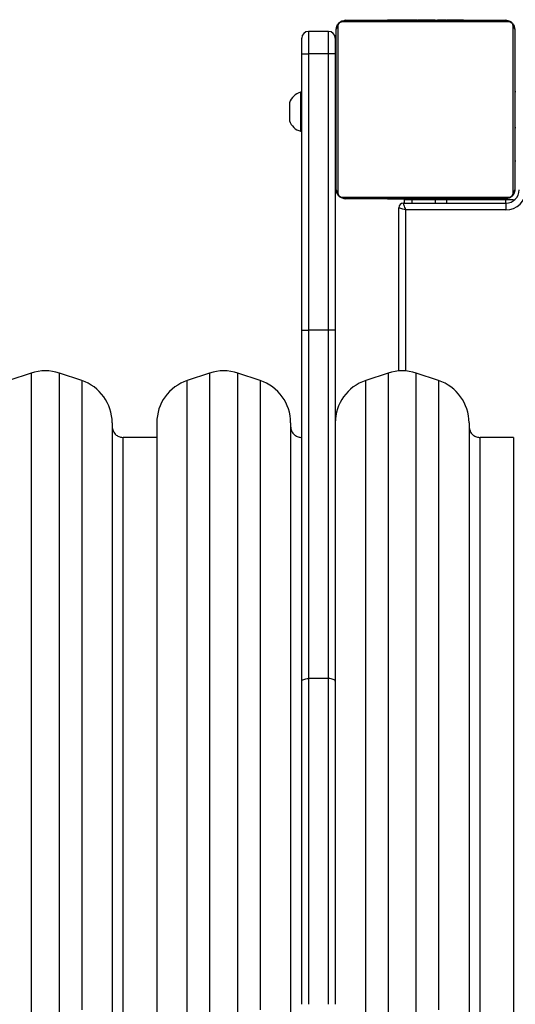
# Model space of a CAD drawing. Units: millimetres. Extents: x -4534 to 415753, y -3372 to 4108.
# Drawn here: x 616 to 838, y 2166 to 2607 of the extents above; entities that cross this region are included whole.
import ezdxf

# ---------------------------------------------------------------- set-up
doc = ezdxf.new("R2010")
doc.units = ezdxf.units.MM
doc.layers.add('Toestel 2D', color=7, linetype='Continuous', lineweight=20)

# ---------------------------------------------------------------- blocks, each defined once
blk = doc.blocks.new('0412n')
at = {"color": 7, "linetype": 'Continuous', "lineweight": 25}
for p, q in [((1133.249, 241.16), (1133.249, 241.14)), ((1133.271, 241.16), (1133.271, 241.14)), ((1133.384, 241.16), (1133.384, 241.14)), ((1133.437, 241.16), (1133.437, 241.14)), ((1133.536, 241.16), (1133.599, 241.16)), ((1133.599, 241.16), (1133.599, 241.14)), ((1133.599, 241.16), (1133.6, 241.16)), ((1133.6, 241.16), (1133.6, 241.14)), ((1133.6, 241.16), (1133.628, 241.16)), ((1133.76, 241.16), (1133.76, 241.14)), ((1133.841, 241.16), (1133.841, 241.14)), ((1134.137, 241.16), (1134.137, 241.14)), ((1134.57, 241.16), (1134.57, 241.14)), ((1134.588, 241.16), (1134.588, 241.14)), ((1134.588, 241.16), (1134.613, 241.16)), ((1134.648, 241.16), (1134.648, 241.14)), ((1134.944, 241.16), (1134.944, 241.14)), ((1135.14, 241.16), (1135.14, 241.14)), ((1135.259, 241.16), (1135.259, 241.14)), ((1135.404, 241.16), (1135.404, 241.14)), ((1135.427, 241.16), (1135.427, 241.14)), ((1135.428, 241.16), (1135.428, 241.14)), ((1135.428, 241.16), (1135.428, 241.14)), ((1135.513, 241.16), (1135.513, 241.14)), ((1135.675, 241.16), (1135.675, 241.14)), ((1135.675, 241.16), (1135.676, 241.16)), ((1135.676, 241.16), (1135.676, 241.14)), ((1135.836, 241.16), (1135.836, 241.14)), ((1135.855, 241.16), (1135.893, 241.16)), ((1135.893, 241.16), (1135.893, 241.14)), ((1135.911, 241.166), (1135.911, 241.14)), ((1135.933, 241.16), (1135.933, 241.14)), ((1136.046, 241.16), (1136.046, 241.14)), ((1136.058, 241.16), (1136.091, 241.16)), ((1136.197, 241.16), (1136.197, 241.14)), ((1136.197, 241.16), (1136.303, 241.16)), ((1136.303, 241.16), (1136.303, 241.14)), ((1136.303, 241.16), (1136.402, 241.16)), ((1136.402, 241.16), (1136.402, 241.14)), ((1136.559, 241.16), (1136.559, 241.14)), ((1136.68, 241.16), (1136.68, 241.14)), ((1136.704, 241.14), (1136.704, 241.164)), ((1130.626, 240.64), (1129.726, 240.64)), ((1129.426, 227.256), (1129.426, 239.64)), ((1130.626, 239.64), (1129.726, 239.64)), ((1129.726, 239.64), (1129.726, 227.256)), ((1130.626, 227.256), (1130.626, 239.64)), ((1130.926, 239.64), (1130.926, 227.256)), ((1129.426, 237.915), (1129.376, 237.915)), ((1130.976, 237.94), (1130.926, 237.94)), ((1139.026, 237.94), (1138.976, 237.94)), ((1128.876, 236.64), (1128.876, 236.64)), ((1129.376, 236.165), (1129.426, 236.165)), ((1129.376, 236.165), (1129.426, 236.165)), ((1130.926, 236.34), (1130.976, 236.34)), ((1138.976, 236.34), (1139.026, 236.34)), ((1138.976, 234.84), (1139.026, 234.84)), ((1133.248, 233.14), (1133.248, 233.116)), ((1133.272, 233.12), (1133.272, 233.14)), ((1133.393, 233.12), (1133.393, 233.14)), ((1133.55, 233.12), (1133.55, 233.14)), ((1133.649, 233.12), (1133.55, 233.12)), ((1133.649, 233.12), (1133.649, 233.14)), ((1133.755, 233.12), (1133.649, 233.12)), ((1133.755, 233.12), (1133.755, 233.14)), ((1133.894, 233.12), (1133.862, 233.12)), ((1133.907, 233.12), (1133.907, 233.14)), ((1134.019, 233.12), (1134.019, 233.14)), ((1134.026, 232.94), (1134.026, 233.09)), ((1134.041, 233.113), (1134.041, 233.14)), ((1134.059, 233.12), (1134.059, 233.14)), ((1134.097, 233.12), (1134.059, 233.12)), ((1134.116, 233.12), (1134.116, 233.14)), ((1134.276, 233.12), (1134.276, 233.14)), ((1134.278, 233.12), (1134.276, 233.12)), ((1134.278, 233.12), (1134.278, 233.14)), ((1135.426, 233.09), (1134.376, 233.09)), ((1134.439, 233.12), (1134.439, 233.14)), ((1134.524, 233.12), (1134.524, 233.14)), ((1134.525, 233.12), (1134.525, 233.14)), ((1134.525, 233.12), (1134.525, 233.14)), ((1134.548, 233.12), (1134.548, 233.14)), ((1134.676, 233.12), (1134.676, 233.09)), ((1134.693, 233.12), (1134.693, 233.14)), ((1134.812, 233.12), (1134.812, 233.14)), ((1135.008, 233.12), (1135.008, 233.14)), ((1135.304, 233.12), (1135.304, 233.14)), ((1135.364, 233.12), (1135.339, 233.12)), ((1135.364, 233.12), (1135.364, 233.14)), ((1135.383, 233.12), (1135.383, 233.14)), ((1135.426, 232.94), (1135.426, 233.09)), ((1135.926, 233.09), (1135.426, 233.09)), ((1135.815, 233.12), (1135.815, 233.14)), ((1135.926, 232.94), (1135.926, 233.09)), ((1138.576, 233.09), (1135.926, 233.09)), ((1136.111, 233.12), (1136.111, 233.14)), ((1136.192, 233.12), (1136.192, 233.14)), ((1136.276, 233.09), (1136.276, 233.12)), ((1136.352, 233.12), (1136.324, 233.12)), ((1136.352, 233.12), (1136.352, 233.14)), ((1136.353, 233.12), (1136.352, 233.12)), ((1136.353, 233.12), (1136.353, 233.14)), ((1136.416, 233.12), (1136.353, 233.12)), ((1136.515, 233.12), (1136.515, 233.14)), ((1136.568, 233.12), (1136.568, 233.14)), ((1136.676, 233.12), (1136.676, 233.09)), ((1136.681, 233.12), (1136.681, 233.14)), ((1136.703, 233.12), (1136.703, 233.14)), ((1138.276, 233.09), (1138.276, 233.14)), ((1138.926, 233.053), (1138.926, 233.09)), ((1133.776, 225.426), (1133.776, 232.74)), ((1133.976, 232.94), (1138.576, 232.94)), ((1138.576, 232.64), (1134.076, 232.64)), ((1130.626, 227.256), (1129.726, 227.256)), ((1117.294, 225.329), (1116.294, 224.996)), ((1119.559, 224.996), (1118.559, 225.329)), ((1125.294, 225.329), (1124.294, 224.996)), ((1127.559, 224.996), (1126.559, 225.329)), ((1133.294, 225.329), (1132.294, 224.996)), ((1135.559, 224.996), (1134.559, 225.329)), ((1122.926, 222.44), (1121.426, 222.44)), ((1138.926, 222.44), (1137.426, 222.44)), ((1130.626, 211.637), (1129.726, 211.637))]:
    blk.add_line(p, q, dxfattribs=at)
at = {"color": 8, "linetype": 'Continuous', "lineweight": 25}
for p, q in [((1134.376, 232.94), (1134.376, 233.09)), ((1138.576, 232.94), (1138.576, 233.09)), ((1134.076, 232.64), (1134.076, 225.426))]:
    blk.add_line(p, q, dxfattribs=at)
at = {"color": 7, "linetype": 'Continuous', "lineweight": 25, "flags": 128}
for points in [[(1138.7, 241.071), (1138.448, 241.071), (1138.166, 241.071), (1137.857, 241.071), (1137.524, 241.071), (1137.169, 241.071), (1136.796, 241.071), (1136.408, 241.071), (1136.008, 241.071), (1135.598, 241.071), (1135.184, 241.071), (1134.768, 241.071), (1134.354, 241.071), (1133.945, 241.071), (1133.544, 241.071), (1133.156, 241.071), (1132.783, 241.071), (1132.428, 241.071), (1132.095, 241.071), (1131.787, 241.071), (1131.505, 241.071), (1131.252, 241.071)], [(1131.376, 241.14), (1131.62, 241.14), (1131.893, 241.14), (1132.191, 241.14), (1132.513, 241.14), (1132.856, 241.14), (1133.217, 241.14), (1133.592, 241.14), (1133.979, 241.14), (1134.374, 241.14), (1134.775, 241.14), (1135.177, 241.14), (1135.578, 241.14), (1135.973, 241.14), (1136.36, 241.14), (1136.736, 241.14), (1137.096, 241.14), (1137.439, 241.14), (1137.761, 241.14), (1138.059, 241.14), (1138.332, 241.14), (1138.576, 241.14)], [(1129.726, 240.64), (1129.726, 240.621), (1129.726, 240.564), (1129.726, 240.471), (1129.726, 240.347), (1129.726, 240.195), (1129.726, 240.022), (1129.726, 239.835), (1129.726, 239.64)], [(1130.626, 239.64), (1130.626, 239.835), (1130.626, 240.022), (1130.626, 240.195), (1130.626, 240.347), (1130.626, 240.471), (1130.626, 240.564), (1130.626, 240.621), (1130.626, 240.64)], [(1130.976, 233.54), (1130.976, 233.784), (1130.976, 234.057), (1130.976, 234.355), (1130.976, 234.677), (1130.976, 235.02), (1130.976, 235.38), (1130.976, 235.756), (1130.976, 236.143), (1130.976, 236.538), (1130.976, 236.939), (1130.976, 237.341), (1130.976, 237.742), (1130.976, 238.137), (1130.976, 238.524), (1130.976, 238.899), (1130.976, 239.26), (1130.976, 239.603), (1130.976, 239.925), (1130.976, 240.223), (1130.976, 240.496), (1130.976, 240.74)], [(1131.045, 240.864), (1131.045, 240.611), (1131.045, 240.329), (1131.045, 240.021), (1131.045, 239.688), (1131.045, 239.333), (1131.045, 238.96), (1131.045, 238.572), (1131.045, 238.171), (1131.045, 237.762), (1131.045, 237.348), (1131.045, 236.932), (1131.045, 236.517), (1131.045, 236.108), (1131.045, 235.708), (1131.045, 235.32), (1131.045, 234.947), (1131.045, 234.592), (1131.045, 234.259), (1131.045, 233.95), (1131.045, 233.668), (1131.045, 233.416)], [(1138.907, 233.416), (1138.907, 233.668), (1138.907, 233.95), (1138.907, 234.259), (1138.907, 234.592), (1138.907, 234.947), (1138.907, 235.32), (1138.907, 235.708), (1138.907, 236.108), (1138.907, 236.517), (1138.907, 236.932), (1138.907, 237.348), (1138.907, 237.762), (1138.907, 238.171), (1138.907, 238.572), (1138.907, 238.96), (1138.907, 239.333), (1138.907, 239.688), (1138.907, 240.021), (1138.907, 240.329), (1138.907, 240.611), (1138.907, 240.864)], [(1138.976, 240.74), (1138.976, 240.496), (1138.976, 240.223), (1138.976, 239.925), (1138.976, 239.603), (1138.976, 239.26), (1138.976, 238.899), (1138.976, 238.524), (1138.976, 238.137), (1138.976, 237.742), (1138.976, 237.341), (1138.976, 236.939), (1138.976, 236.538), (1138.976, 236.143), (1138.976, 235.756), (1138.976, 235.38), (1138.976, 235.02), (1138.976, 234.677), (1138.976, 234.355), (1138.976, 234.057), (1138.976, 233.784), (1138.976, 233.54)], [(1129.426, 239.64), (1129.426, 239.776), (1129.426, 239.908), (1129.426, 240.029), (1129.426, 240.135), (1129.426, 240.222), (1129.426, 240.286), (1129.426, 240.326), (1129.426, 240.34)], [(1130.926, 240.34), (1130.926, 240.326), (1130.926, 240.286), (1130.926, 240.222), (1130.926, 240.135), (1130.926, 240.029), (1130.926, 239.908), (1130.926, 239.776), (1130.926, 239.64)], [(1129.426, 239.64), (1129.432, 239.64), (1129.449, 239.64), (1129.477, 239.64), (1129.514, 239.64), (1129.559, 239.64), (1129.611, 239.64), (1129.668, 239.64), (1129.726, 239.64)], [(1130.926, 239.64), (1130.92, 239.64), (1130.903, 239.64), (1130.876, 239.64), (1130.838, 239.64), (1130.793, 239.64), (1130.741, 239.64), (1130.685, 239.64), (1130.626, 239.64)], [(1129.376, 237.915), (1129.376, 237.905), (1129.376, 237.86), (1129.376, 237.782), (1129.376, 237.674), (1129.376, 237.54), (1129.376, 237.385), (1129.376, 237.216), (1129.376, 237.04)], [(1128.876, 237.44), (1128.876, 237.439), (1128.876, 237.412), (1128.876, 237.353), (1128.876, 237.265), (1128.876, 237.158), (1128.876, 237.04)], [(1128.876, 237.04), (1128.876, 236.922), (1128.876, 236.815), (1128.876, 236.727), (1128.876, 236.668), (1128.876, 236.641), (1128.876, 236.64)], [(1129.376, 237.04), (1129.376, 236.864), (1129.376, 236.695), (1129.376, 236.54), (1129.376, 236.406), (1129.376, 236.297), (1129.376, 236.219), (1129.376, 236.175), (1129.376, 236.165)], [(1131.252, 233.209), (1131.505, 233.209), (1131.787, 233.209), (1132.095, 233.209), (1132.428, 233.209), (1132.783, 233.209), (1133.156, 233.209), (1133.544, 233.209), (1133.945, 233.209), (1134.354, 233.209), (1134.768, 233.209), (1135.184, 233.209), (1135.598, 233.209), (1136.008, 233.209), (1136.408, 233.209), (1136.796, 233.209), (1137.169, 233.209), (1137.524, 233.209), (1137.857, 233.209), (1138.166, 233.209), (1138.448, 233.209), (1138.7, 233.209)], [(1138.576, 233.14), (1138.332, 233.14), (1138.059, 233.14), (1137.761, 233.14), (1137.439, 233.14), (1137.096, 233.14), (1136.736, 233.14), (1136.36, 233.14), (1135.973, 233.14), (1135.578, 233.14), (1135.177, 233.14), (1134.775, 233.14), (1134.374, 233.14), (1133.979, 233.14), (1133.592, 233.14), (1133.217, 233.14), (1132.856, 233.14), (1132.513, 233.14), (1132.191, 233.14), (1131.893, 233.14), (1131.62, 233.14), (1131.376, 233.14)], [(1134.376, 233.09), (1134.308, 233.09), (1134.242, 233.09), (1134.182, 233.09), (1134.129, 233.09), (1134.085, 233.09), (1134.053, 233.09), (1134.033, 233.09), (1134.026, 233.09)], [(1138.926, 233.09), (1138.919, 233.09), (1138.899, 233.09), (1138.867, 233.09), (1138.824, 233.09), (1138.771, 233.09), (1138.71, 233.09), (1138.644, 233.09), (1138.576, 233.09)], [(1134.076, 232.64), (1134.018, 232.659), (1133.961, 232.678), (1133.909, 232.695), (1133.864, 232.711), (1133.827, 232.723), (1133.799, 232.732), (1133.782, 232.738), (1133.776, 232.74)], [(1133.976, 232.94), (1133.978, 232.934), (1133.984, 232.917), (1133.993, 232.889), (1134.005, 232.852), (1134.021, 232.807), (1134.038, 232.755), (1134.057, 232.698), (1134.076, 232.64)], [(1138.576, 232.94), (1138.576, 232.934), (1138.576, 232.917), (1138.576, 232.889), (1138.576, 232.852), (1138.576, 232.807), (1138.576, 232.755), (1138.576, 232.698), (1138.576, 232.64)], [(1129.426, 227.256), (1129.432, 227.256), (1129.449, 227.256), (1129.477, 227.256), (1129.514, 227.256), (1129.559, 227.256), (1129.611, 227.256), (1129.668, 227.256), (1129.726, 227.256)], [(1129.426, 211.515), (1129.426, 212.662), (1129.426, 213.824), (1129.426, 215), (1129.426, 216.189), (1129.426, 217.39), (1129.426, 218.601), (1129.426, 219.82), (1129.426, 221.048), (1129.426, 222.282), (1129.426, 223.521), (1129.426, 224.764), (1129.426, 226.009), (1129.426, 227.256)], [(1129.726, 227.256), (1129.726, 226.019), (1129.726, 224.783), (1129.726, 223.55), (1129.726, 222.32), (1129.726, 221.096), (1129.726, 219.878), (1129.726, 218.668), (1129.726, 217.466), (1129.726, 216.275), (1129.726, 215.095), (1129.726, 213.928), (1129.726, 212.775), (1129.726, 211.637)], [(1130.626, 211.637), (1130.626, 212.775), (1130.626, 213.928), (1130.626, 215.095), (1130.626, 216.275), (1130.626, 217.466), (1130.626, 218.668), (1130.626, 219.878), (1130.626, 221.096), (1130.626, 222.32), (1130.626, 223.55), (1130.626, 224.783), (1130.626, 226.019), (1130.626, 227.256)], [(1130.926, 227.256), (1130.92, 227.256), (1130.903, 227.256), (1130.876, 227.256), (1130.838, 227.256), (1130.793, 227.256), (1130.741, 227.256), (1130.685, 227.256), (1130.626, 227.256)], [(1130.926, 227.256), (1130.926, 226.009), (1130.926, 224.764), (1130.926, 223.521), (1130.926, 222.282), (1130.926, 221.048), (1130.926, 219.82), (1130.926, 218.601), (1130.926, 217.39), (1130.926, 216.189), (1130.926, 215), (1130.926, 213.824), (1130.926, 212.662), (1130.926, 211.515)], [(1120.926, 223.098), (1120.926, 223.094), (1120.926, 223.059), (1120.926, 222.988), (1120.926, 222.883), (1120.926, 222.743), (1120.926, 222.568), (1120.926, 222.359), (1120.926, 222.115), (1120.926, 221.838), (1120.926, 221.527), (1120.926, 221.183), (1120.926, 220.806), (1120.926, 220.398), (1120.926, 219.958), (1120.926, 219.487), (1120.926, 218.985), (1120.926, 218.454), (1120.926, 217.894), (1120.926, 217.306), (1120.926, 216.691), (1120.926, 216.049), (1120.926, 215.381), (1120.926, 214.689), (1120.926, 213.973), (1120.926, 213.234), (1120.926, 212.473), (1120.926, 211.691), (1120.926, 210.889), (1120.926, 210.069), (1120.926, 209.231), (1120.926, 208.377), (1120.926, 207.507), (1120.926, 206.624), (1120.926, 205.727), (1120.926, 204.819), (1120.926, 203.9), (1120.926, 202.972), (1120.926, 202.036), (1120.926, 201.093), (1120.926, 200.144), (1120.926, 199.192), (1120.926, 198.236), (1120.926, 197.279), (1120.926, 196.322)], [(1122.926, 223.098), (1122.926, 223.097), (1122.926, 223.071), (1122.926, 223.009), (1122.926, 222.913), (1122.926, 222.781), (1122.926, 222.615), (1122.926, 222.414), (1122.926, 222.179), (1122.926, 221.91), (1122.926, 221.608), (1122.926, 221.272), (1122.926, 220.904), (1122.926, 220.503), (1122.926, 220.071), (1122.926, 219.607), (1122.926, 219.113), (1122.926, 218.59), (1122.926, 218.037), (1122.926, 217.456), (1122.926, 216.847), (1122.926, 216.212), (1122.926, 215.55), (1122.926, 214.864), (1122.926, 214.154), (1122.926, 213.42), (1122.926, 212.665), (1122.926, 211.888), (1122.926, 211.092), (1122.926, 210.276), (1122.926, 209.442), (1122.926, 208.592), (1122.926, 207.726), (1122.926, 206.846), (1122.926, 205.952), (1122.926, 205.047), (1122.926, 204.13), (1122.926, 203.205), (1122.926, 202.27), (1122.926, 201.329), (1122.926, 200.382), (1122.926, 199.43), (1122.926, 198.475), (1122.926, 197.519), (1122.926, 196.561)], [(1128.926, 223.098), (1128.926, 223.094), (1128.926, 223.059), (1128.926, 222.988), (1128.926, 222.883), (1128.926, 222.743), (1128.926, 222.568), (1128.926, 222.359), (1128.926, 222.115), (1128.926, 221.838), (1128.926, 221.527), (1128.926, 221.183), (1128.926, 220.806), (1128.926, 220.398), (1128.926, 219.958), (1128.926, 219.487), (1128.926, 218.985), (1128.926, 218.454), (1128.926, 217.894), (1128.926, 217.306), (1128.926, 216.691), (1128.926, 216.049), (1128.926, 215.381), (1128.926, 214.689), (1128.926, 213.973), (1128.926, 213.234), (1128.926, 212.473), (1128.926, 211.691), (1128.926, 210.889), (1128.926, 210.069), (1128.926, 209.231), (1128.926, 208.377), (1128.926, 207.507), (1128.926, 206.624), (1128.926, 205.727), (1128.926, 204.819), (1128.926, 203.9), (1128.926, 202.972), (1128.926, 202.036), (1128.926, 201.093), (1128.926, 200.144), (1128.926, 199.192), (1128.926, 198.236), (1128.926, 197.279), (1128.926, 196.322)], [(1136.926, 223.098), (1136.926, 223.094), (1136.926, 223.059), (1136.926, 222.988), (1136.926, 222.883), (1136.926, 222.743), (1136.926, 222.568), (1136.926, 222.359), (1136.926, 222.115), (1136.926, 221.838), (1136.926, 221.527), (1136.926, 221.183), (1136.926, 220.806), (1136.926, 220.398), (1136.926, 219.958), (1136.926, 219.487), (1136.926, 218.985), (1136.926, 218.454), (1136.926, 217.894), (1136.926, 217.306), (1136.926, 216.691), (1136.926, 216.049), (1136.926, 215.381), (1136.926, 214.689), (1136.926, 213.973), (1136.926, 213.234), (1136.926, 212.473), (1136.926, 211.691), (1136.926, 210.889), (1136.926, 210.069), (1136.926, 209.231), (1136.926, 208.377), (1136.926, 207.507), (1136.926, 206.624), (1136.926, 205.727), (1136.926, 204.819), (1136.926, 203.9), (1136.926, 202.972), (1136.926, 202.036), (1136.926, 201.093), (1136.926, 200.144), (1136.926, 199.192), (1136.926, 198.236), (1136.926, 197.279), (1136.926, 196.322)], [(1121.426, 196.09), (1121.426, 197.04), (1121.426, 197.99), (1121.426, 198.938), (1121.426, 199.884), (1121.426, 200.826), (1121.426, 201.762), (1121.426, 202.692), (1121.426, 203.614), (1121.426, 204.527), (1121.426, 205.429), (1121.426, 206.32), (1121.426, 207.197), (1121.426, 208.061), (1121.426, 208.908), (1121.426, 209.74), (1121.426, 210.553), (1121.426, 211.348), (1121.426, 212.123), (1121.426, 212.877), (1121.426, 213.608), (1121.426, 214.316), (1121.426, 215), (1121.426, 215.659), (1121.426, 216.292), (1121.426, 216.898), (1121.426, 217.477), (1121.426, 218.026), (1121.426, 218.547), (1121.426, 219.037), (1121.426, 219.496), (1121.426, 219.924), (1121.426, 220.321), (1121.426, 220.684), (1121.426, 221.015), (1121.426, 221.311), (1121.426, 221.574), (1121.426, 221.803), (1121.426, 221.997), (1121.426, 222.156), (1121.426, 222.28), (1121.426, 222.369), (1121.426, 222.422), (1121.426, 222.44)], [(1137.426, 196.09), (1137.426, 197.04), (1137.426, 197.99), (1137.426, 198.938), (1137.426, 199.884), (1137.426, 200.826), (1137.426, 201.762), (1137.426, 202.692), (1137.426, 203.614), (1137.426, 204.527), (1137.426, 205.429), (1137.426, 206.32), (1137.426, 207.197), (1137.426, 208.061), (1137.426, 208.908), (1137.426, 209.74), (1137.426, 210.553), (1137.426, 211.348), (1137.426, 212.123), (1137.426, 212.877), (1137.426, 213.608), (1137.426, 214.316), (1137.426, 215), (1137.426, 215.659), (1137.426, 216.292), (1137.426, 216.898), (1137.426, 217.477), (1137.426, 218.026), (1137.426, 218.547), (1137.426, 219.037), (1137.426, 219.496), (1137.426, 219.924), (1137.426, 220.321), (1137.426, 220.684), (1137.426, 221.015), (1137.426, 221.311), (1137.426, 221.574), (1137.426, 221.803), (1137.426, 221.997), (1137.426, 222.156), (1137.426, 222.28), (1137.426, 222.369), (1137.426, 222.422), (1137.426, 222.44)], [(1138.926, 222.44), (1138.926, 222.439), (1138.926, 222.412), (1138.926, 222.351), (1138.926, 222.255), (1138.926, 222.123), (1138.926, 221.958), (1138.926, 221.757), (1138.926, 221.523), (1138.926, 221.254), (1138.926, 220.953), (1138.926, 220.618), (1138.926, 220.25), (1138.926, 219.851), (1138.926, 219.42), (1138.926, 218.958), (1138.926, 218.466), (1138.926, 217.944), (1138.926, 217.393), (1138.926, 216.814), (1138.926, 216.208), (1138.926, 215.575), (1138.926, 214.917), (1138.926, 214.234), (1138.926, 213.527), (1138.926, 212.797), (1138.926, 212.046), (1138.926, 211.274), (1138.926, 210.482), (1138.926, 209.672), (1138.926, 208.844), (1138.926, 208), (1138.926, 207.14), (1138.926, 206.267), (1138.926, 205.381), (1138.926, 204.484), (1138.926, 203.576), (1138.926, 202.659), (1138.926, 201.734), (1138.926, 200.803), (1138.926, 199.867), (1138.926, 198.927), (1138.926, 197.984), (1138.926, 197.04)], [(1129.426, 211.515), (1129.432, 211.538), (1129.449, 211.561), (1129.477, 211.582), (1129.514, 211.601), (1129.559, 211.616), (1129.611, 211.627), (1129.668, 211.634), (1129.726, 211.637)], [(1129.426, 197.04), (1129.426, 198.185), (1129.426, 199.329), (1129.426, 200.472), (1129.426, 201.611), (1129.426, 202.746), (1129.426, 203.876), (1129.426, 204.998), (1129.426, 206.113), (1129.426, 207.217), (1129.426, 208.311), (1129.426, 209.393), (1129.426, 210.461), (1129.426, 211.515)], [(1129.726, 211.637), (1129.726, 210.574), (1129.726, 209.497), (1129.726, 208.406), (1129.726, 207.303), (1129.726, 206.189), (1129.726, 205.066), (1129.726, 203.934), (1129.726, 202.795), (1129.726, 201.65), (1129.726, 200.501), (1129.726, 199.348), (1129.726, 198.194), (1129.726, 197.04)], [(1130.626, 197.04), (1130.626, 198.194), (1130.626, 199.348), (1130.626, 200.501), (1130.626, 201.65), (1130.626, 202.795), (1130.626, 203.934), (1130.626, 205.066), (1130.626, 206.189), (1130.626, 207.303), (1130.626, 208.406), (1130.626, 209.497), (1130.626, 210.574), (1130.626, 211.637)], [(1130.926, 211.515), (1130.92, 211.538), (1130.903, 211.561), (1130.876, 211.582), (1130.838, 211.601), (1130.793, 211.616), (1130.741, 211.627), (1130.685, 211.634), (1130.626, 211.637)], [(1130.926, 211.515), (1130.926, 210.461), (1130.926, 209.393), (1130.926, 208.311), (1130.926, 207.217), (1130.926, 206.113), (1130.926, 204.998), (1130.926, 203.876), (1130.926, 202.746), (1130.926, 201.611), (1130.926, 200.472), (1130.926, 199.329), (1130.926, 198.185), (1130.926, 197.04)], [(1138.926, 197.04), (1138.926, 196.096)]]:
    blk.add_lwpolyline(points, dxfattribs=at)
at = {"color": 8, "linetype": 'Continuous', "lineweight": 25, "flags": 128}
for points in [[(1117.294, 225.329), (1117.294, 225.311), (1117.294, 225.259), (1117.294, 225.171), (1117.294, 225.048), (1117.294, 224.89), (1117.294, 224.697), (1117.294, 224.47), (1117.294, 224.209), (1117.294, 223.913), (1117.294, 223.585), (1117.294, 223.223), (1117.294, 222.829), (1117.294, 222.402), (1117.294, 221.944), (1117.294, 221.455), (1117.294, 220.936), (1117.294, 220.387), (1117.294, 219.808), (1117.294, 219.202), (1117.294, 218.567), (1117.294, 217.906), (1117.294, 217.219), (1117.294, 216.507), (1117.294, 215.77), (1117.294, 215.01), (1117.294, 214.228), (1117.294, 213.425), (1117.294, 212.6), (1117.294, 211.757), (1117.294, 210.895), (1117.294, 210.016), (1117.294, 209.121), (1117.294, 208.211), (1117.294, 207.286), (1117.294, 206.35), (1117.294, 205.401), (1117.294, 204.442), (1117.294, 203.474), (1117.294, 202.498), (1117.294, 201.515), (1117.294, 200.526), (1117.294, 199.533), (1117.294, 198.537), (1117.294, 197.539), (1117.294, 196.541)], [(1118.559, 196.541), (1118.559, 197.539), (1118.559, 198.537), (1118.559, 199.533), (1118.559, 200.526), (1118.559, 201.515), (1118.559, 202.498), (1118.559, 203.474), (1118.559, 204.442), (1118.559, 205.401), (1118.559, 206.35), (1118.559, 207.286), (1118.559, 208.211), (1118.559, 209.121), (1118.559, 210.016), (1118.559, 210.895), (1118.559, 211.757), (1118.559, 212.6), (1118.559, 213.425), (1118.559, 214.228), (1118.559, 215.01), (1118.559, 215.77), (1118.559, 216.507), (1118.559, 217.219), (1118.559, 217.906), (1118.559, 218.567), (1118.559, 219.202), (1118.559, 219.808), (1118.559, 220.387), (1118.559, 220.936), (1118.559, 221.455), (1118.559, 221.944), (1118.559, 222.402), (1118.559, 222.829), (1118.559, 223.223), (1118.559, 223.585), (1118.559, 223.913), (1118.559, 224.209), (1118.559, 224.47), (1118.559, 224.697), (1118.559, 224.89), (1118.559, 225.048), (1118.559, 225.171), (1118.559, 225.259), (1118.559, 225.311), (1118.559, 225.329), (1118.559, 225.329)], [(1125.294, 225.329), (1125.294, 225.311), (1125.294, 225.259), (1125.294, 225.171), (1125.294, 225.048), (1125.294, 224.89), (1125.294, 224.697), (1125.294, 224.47), (1125.294, 224.209), (1125.294, 223.913), (1125.294, 223.585), (1125.294, 223.223), (1125.294, 222.829), (1125.294, 222.402), (1125.294, 221.944), (1125.294, 221.455), (1125.294, 220.936), (1125.294, 220.387), (1125.294, 219.808), (1125.294, 219.202), (1125.294, 218.567), (1125.294, 217.906), (1125.294, 217.219), (1125.294, 216.507), (1125.294, 215.77), (1125.294, 215.01), (1125.294, 214.228), (1125.294, 213.425), (1125.294, 212.6), (1125.294, 211.757), (1125.294, 210.895), (1125.294, 210.016), (1125.294, 209.121), (1125.294, 208.211), (1125.294, 207.286), (1125.294, 206.35), (1125.294, 205.401), (1125.294, 204.442), (1125.294, 203.474), (1125.294, 202.498), (1125.294, 201.515), (1125.294, 200.526), (1125.294, 199.533), (1125.294, 198.537), (1125.294, 197.539), (1125.294, 196.541)], [(1126.559, 196.541), (1126.559, 197.539), (1126.559, 198.537), (1126.559, 199.533), (1126.559, 200.526), (1126.559, 201.515), (1126.559, 202.498), (1126.559, 203.474), (1126.559, 204.442), (1126.559, 205.401), (1126.559, 206.35), (1126.559, 207.286), (1126.559, 208.211), (1126.559, 209.121), (1126.559, 210.016), (1126.559, 210.895), (1126.559, 211.757), (1126.559, 212.6), (1126.559, 213.425), (1126.559, 214.228), (1126.559, 215.01), (1126.559, 215.77), (1126.559, 216.507), (1126.559, 217.219), (1126.559, 217.906), (1126.559, 218.567), (1126.559, 219.202), (1126.559, 219.808), (1126.559, 220.387), (1126.559, 220.936), (1126.559, 221.455), (1126.559, 221.944), (1126.559, 222.402), (1126.559, 222.829), (1126.559, 223.223), (1126.559, 223.585), (1126.559, 223.913), (1126.559, 224.209), (1126.559, 224.47), (1126.559, 224.697), (1126.559, 224.89), (1126.559, 225.048), (1126.559, 225.171), (1126.559, 225.259), (1126.559, 225.311), (1126.559, 225.329), (1126.559, 225.329)], [(1133.294, 225.329), (1133.294, 225.311), (1133.294, 225.259), (1133.294, 225.171), (1133.294, 225.048), (1133.294, 224.89), (1133.294, 224.697), (1133.294, 224.47), (1133.294, 224.209), (1133.294, 223.913), (1133.294, 223.585), (1133.294, 223.223), (1133.294, 222.829), (1133.294, 222.402), (1133.294, 221.944), (1133.294, 221.455), (1133.294, 220.936), (1133.294, 220.387), (1133.294, 219.808), (1133.294, 219.202), (1133.294, 218.567), (1133.294, 217.906), (1133.294, 217.219), (1133.294, 216.507), (1133.294, 215.77), (1133.294, 215.01), (1133.294, 214.228), (1133.294, 213.425), (1133.294, 212.6), (1133.294, 211.757), (1133.294, 210.895), (1133.294, 210.016), (1133.294, 209.121), (1133.294, 208.211), (1133.294, 207.286), (1133.294, 206.35), (1133.294, 205.401), (1133.294, 204.442), (1133.294, 203.474), (1133.294, 202.498), (1133.294, 201.515), (1133.294, 200.526), (1133.294, 199.533), (1133.294, 198.537), (1133.294, 197.539), (1133.294, 196.541)], [(1134.559, 196.541), (1134.559, 197.539), (1134.559, 198.537), (1134.559, 199.533), (1134.559, 200.526), (1134.559, 201.515), (1134.559, 202.498), (1134.559, 203.474), (1134.559, 204.442), (1134.559, 205.401), (1134.559, 206.35), (1134.559, 207.286), (1134.559, 208.211), (1134.559, 209.121), (1134.559, 210.016), (1134.559, 210.895), (1134.559, 211.757), (1134.559, 212.6), (1134.559, 213.425), (1134.559, 214.228), (1134.559, 215.01), (1134.559, 215.77), (1134.559, 216.507), (1134.559, 217.219), (1134.559, 217.906), (1134.559, 218.567), (1134.559, 219.202), (1134.559, 219.808), (1134.559, 220.387), (1134.559, 220.936), (1134.559, 221.455), (1134.559, 221.944), (1134.559, 222.402), (1134.559, 222.829), (1134.559, 223.223), (1134.559, 223.585), (1134.559, 223.913), (1134.559, 224.209), (1134.559, 224.47), (1134.559, 224.697), (1134.559, 224.89), (1134.559, 225.048), (1134.559, 225.171), (1134.559, 225.259), (1134.559, 225.311), (1134.559, 225.329), (1134.559, 225.329)], [(1119.559, 224.996), (1119.559, 224.991), (1119.559, 224.956), (1119.559, 224.886), (1119.559, 224.78), (1119.559, 224.64), (1119.559, 224.465), (1119.559, 224.255), (1119.559, 224.011), (1119.559, 223.733), (1119.559, 223.421), (1119.559, 223.076), (1119.559, 222.698), (1119.559, 222.288), (1119.559, 221.847), (1119.559, 221.373), (1119.559, 220.87), (1119.559, 220.336), (1119.559, 219.773), (1119.559, 219.181), (1119.559, 218.561), (1119.559, 217.914), (1119.559, 217.241), (1119.559, 216.543), (1119.559, 215.82), (1119.559, 215.073), (1119.559, 214.303), (1119.559, 213.512), (1119.559, 212.7), (1119.559, 211.868), (1119.559, 211.018), (1119.559, 210.15), (1119.559, 209.265), (1119.559, 208.365), (1119.559, 207.451), (1119.559, 206.524), (1119.559, 205.584), (1119.559, 204.634), (1119.559, 203.675), (1119.559, 202.707), (1119.559, 201.731), (1119.559, 200.75), (1119.559, 199.765), (1119.559, 198.775), (1119.559, 197.784), (1119.559, 196.792)], [(1124.294, 196.296), (1124.294, 197.288), (1124.294, 198.28), (1124.294, 199.27), (1124.294, 200.258), (1124.294, 201.242), (1124.294, 202.22), (1124.294, 203.192), (1124.294, 204.155), (1124.294, 205.11), (1124.294, 206.055), (1124.294, 206.989), (1124.294, 207.91), (1124.294, 208.817), (1124.294, 209.709), (1124.294, 210.586), (1124.294, 211.445), (1124.294, 212.287), (1124.294, 213.109), (1124.294, 213.91), (1124.294, 214.691), (1124.294, 215.449), (1124.294, 216.184), (1124.294, 216.895), (1124.294, 217.581), (1124.294, 218.241), (1124.294, 218.875), (1124.294, 219.48), (1124.294, 220.058), (1124.294, 220.606), (1124.294, 221.125), (1124.294, 221.614), (1124.294, 222.071), (1124.294, 222.497), (1124.294, 222.891), (1124.294, 223.253), (1124.294, 223.581), (1124.294, 223.876), (1124.294, 224.137), (1124.294, 224.364), (1124.294, 224.557), (1124.294, 224.714), (1124.294, 224.837), (1124.294, 224.925), (1124.294, 224.978), (1124.294, 224.996)], [(1127.559, 224.996), (1127.559, 224.991), (1127.559, 224.956), (1127.559, 224.886), (1127.559, 224.78), (1127.559, 224.64), (1127.559, 224.465), (1127.559, 224.255), (1127.559, 224.011), (1127.559, 223.733), (1127.559, 223.421), (1127.559, 223.076), (1127.559, 222.698), (1127.559, 222.288), (1127.559, 221.847), (1127.559, 221.373), (1127.559, 220.87), (1127.559, 220.336), (1127.559, 219.773), (1127.559, 219.181), (1127.559, 218.561), (1127.559, 217.914), (1127.559, 217.241), (1127.559, 216.543), (1127.559, 215.82), (1127.559, 215.073), (1127.559, 214.303), (1127.559, 213.512), (1127.559, 212.7), (1127.559, 211.868), (1127.559, 211.018), (1127.559, 210.15), (1127.559, 209.265), (1127.559, 208.365), (1127.559, 207.451), (1127.559, 206.524), (1127.559, 205.584), (1127.559, 204.634), (1127.559, 203.675), (1127.559, 202.707), (1127.559, 201.731), (1127.559, 200.75), (1127.559, 199.765), (1127.559, 198.775), (1127.559, 197.784), (1127.559, 196.792)], [(1132.294, 196.296), (1132.294, 197.288), (1132.294, 198.28), (1132.294, 199.27), (1132.294, 200.258), (1132.294, 201.242), (1132.294, 202.22), (1132.294, 203.192), (1132.294, 204.155), (1132.294, 205.11), (1132.294, 206.055), (1132.294, 206.989), (1132.294, 207.91), (1132.294, 208.817), (1132.294, 209.709), (1132.294, 210.586), (1132.294, 211.445), (1132.294, 212.287), (1132.294, 213.109), (1132.294, 213.91), (1132.294, 214.691), (1132.294, 215.449), (1132.294, 216.184), (1132.294, 216.895), (1132.294, 217.581), (1132.294, 218.241), (1132.294, 218.875), (1132.294, 219.48), (1132.294, 220.058), (1132.294, 220.606), (1132.294, 221.125), (1132.294, 221.614), (1132.294, 222.071), (1132.294, 222.497), (1132.294, 222.891), (1132.294, 223.253), (1132.294, 223.581), (1132.294, 223.876), (1132.294, 224.137), (1132.294, 224.364), (1132.294, 224.557), (1132.294, 224.714), (1132.294, 224.837), (1132.294, 224.925), (1132.294, 224.978), (1132.294, 224.996)], [(1135.559, 224.996), (1135.559, 224.991), (1135.559, 224.956), (1135.559, 224.886), (1135.559, 224.78), (1135.559, 224.64), (1135.559, 224.465), (1135.559, 224.255), (1135.559, 224.011), (1135.559, 223.733), (1135.559, 223.421), (1135.559, 223.076), (1135.559, 222.698), (1135.559, 222.288), (1135.559, 221.847), (1135.559, 221.373), (1135.559, 220.87), (1135.559, 220.336), (1135.559, 219.773), (1135.559, 219.181), (1135.559, 218.561), (1135.559, 217.914), (1135.559, 217.241), (1135.559, 216.543), (1135.559, 215.82), (1135.559, 215.073), (1135.559, 214.303), (1135.559, 213.512), (1135.559, 212.7), (1135.559, 211.868), (1135.559, 211.018), (1135.559, 210.15), (1135.559, 209.265), (1135.559, 208.365), (1135.559, 207.451), (1135.559, 206.524), (1135.559, 205.584), (1135.559, 204.634), (1135.559, 203.675), (1135.559, 202.707), (1135.559, 201.731), (1135.559, 200.75), (1135.559, 199.765), (1135.559, 198.775), (1135.559, 197.784), (1135.559, 196.792)]]:
    blk.add_lwpolyline(points, dxfattribs=at)
at = {"color": 7, "linetype": 'Continuous', "lineweight": 25}
for centre, radius, start, end in [((1131.38, 240.986), 0.154, 91.6232, 146.4892), ((1138.572, 240.986), 0.154, 33.5067, 88.3808), ((1129.726, 240.34), 0.3, 90, 180), ((1130.626, 240.34), 0.3, 0, 90), ((1131.13, 240.736), 0.154, 123.5131, 178.3779), ((1138.822, 240.736), 0.154, 1.6161, 56.4951), ((1129.564, 237.216), 0.723, 105.0624, 162), ((1129.564, 236.863), 0.723, 198, 254.9376), ((1131.13, 233.544), 0.154, 181.619, 236.4945), ((1138.576, 233.54), 0.9, 270, 0), ((1138.576, 233.54), 0.6, 270, 0), ((1138.822, 233.544), 0.154, 303.5067, 358.3808), ((1131.38, 233.294), 0.154, 213.5178, 268.3766), ((1138.572, 233.294), 0.154, 271.6147, 326.4965), ((1133.976, 232.74), 0.2, 90, 180), ((1117.926, 223.432), 2, 71.5651, 108.4349), ((1125.926, 223.432), 2, 71.5651, 108.4349), ((1133.926, 223.432), 2, 71.5651, 108.4349), ((1118.926, 223.098), 2, 360, 71.5651), ((1124.926, 223.098), 2, 108.4349, 180), ((1126.926, 223.098), 2, 360, 71.5651), ((1132.926, 223.098), 2, 108.4349, 180), ((1134.926, 223.098), 2, 360, 71.5651)]:
    blk.add_arc(centre, radius, start, end, dxfattribs=at)
for points, knots in [([(1130.976, 240.74), (1130.978, 240.767), (1130.981, 240.823), (1131.008, 240.904), (1131.047, 240.97), (1131.087, 241.019), (1131.135, 241.061), (1131.19, 241.096), (1131.274, 241.132), (1131.334, 241.136), (1131.376, 241.14)], [0, 0, 0, 0, 0.143097, 0.299539, 0.405375, 0.489656, 0.574626, 0.683136, 0.780422, 1, 1, 1, 1]), ([(1131.252, 241.071), (1131.231, 241.069), (1131.202, 241.068), (1131.157, 241.049), (1131.128, 241.031), (1131.102, 241.008), (1131.081, 240.982), (1131.06, 240.946), (1131.047, 240.905), (1131.046, 240.878), (1131.045, 240.864)], [0, 0, 0, 0, 0.244995, 0.340929, 0.437634, 0.508574, 0.579555, 0.675587, 0.836555, 1, 1, 1, 1]), ([(1133.271, 241.16), (1133.278, 241.16), (1133.294, 241.16), (1133.332, 241.16), (1133.364, 241.16), (1133.384, 241.16)], [0, 0, 0, 0, 0.267158, 0.539885, 1, 1, 1, 1]), ([(1133.384, 241.16), (1133.4, 241.16), (1133.43, 241.16), (1133.468, 241.16), (1133.51, 241.16), (1133.525, 241.16), (1133.536, 241.16)], [0, 0, 0, 0, 0.218767, 0.403933, 0.577738, 1, 1, 1, 1]), ([(1133.437, 241.16), (1133.441, 241.16), (1133.447, 241.16), (1133.49, 241.16), (1133.542, 241.16), (1133.58, 241.16), (1133.599, 241.16)], [0, 0, 0, 0, 0.283673, 0.558125, 0.775313, 1, 1, 1, 1]), ([(1133.6, 241.16), (1133.624, 241.16), (1133.671, 241.16), (1133.723, 241.16), (1133.754, 241.16), (1133.758, 241.16), (1133.76, 241.16)], [0, 0, 0, 0, 0.282237, 0.556347, 0.774122, 1, 1, 1, 1]), ([(1133.738, 241.16), (1133.747, 241.16), (1133.763, 241.16), (1133.798, 241.16), (1133.845, 241.16), (1133.878, 241.16), (1133.896, 241.16)], [0, 0, 0, 0, 0.297559, 0.560132, 0.762609, 1, 1, 1, 1]), ([(1133.841, 241.16), (1133.842, 241.16), (1133.845, 241.16), (1133.862, 241.16), (1133.888, 241.16), (1133.938, 241.16), (1134.022, 241.16), (1134.097, 241.16), (1134.137, 241.16)], [0, 0, 0, 0, 0.10393, 0.205533, 0.310869, 0.424312, 0.68509, 1, 1, 1, 1]), ([(1134.137, 241.16), (1134.204, 241.16), (1134.33, 241.16), (1134.475, 241.16), (1134.556, 241.16), (1134.565, 241.16), (1134.57, 241.16)], [0, 0, 0, 0, 0.2956222, 0.5631098, 0.7733666, 1, 1, 1, 1]), ([(1134.648, 241.16), (1134.65, 241.16), (1134.654, 241.16), (1134.688, 241.16), (1134.746, 241.16), (1134.835, 241.16), (1134.906, 241.16), (1134.944, 241.16)], [0, 0, 0, 0, 0.216381, 0.406581, 0.5802, 0.780832, 1, 1, 1, 1]), ([(1134.944, 241.16), (1134.986, 241.16), (1135.059, 241.16), (1135.116, 241.16), (1135.14, 241.16)], [0, 0, 0, 0, 0.583277, 1, 1, 1, 1]), ([(1135.14, 241.16), (1135.148, 241.16), (1135.164, 241.16), (1135.205, 241.16), (1135.238, 241.16), (1135.259, 241.16)], [0, 0, 0, 0, 0.271475, 0.546082, 1, 1, 1, 1]), ([(1135.259, 241.16), (1135.281, 241.16), (1135.324, 241.16), (1135.373, 241.16), (1135.4, 241.16), (1135.402, 241.16), (1135.404, 241.16)], [0, 0, 0, 0, 0.288468, 0.554027, 0.76739, 1, 1, 1, 1]), ([(1135.513, 241.16), (1135.516, 241.16), (1135.523, 241.16), (1135.566, 241.16), (1135.618, 241.16), (1135.656, 241.16), (1135.675, 241.16)], [0, 0, 0, 0, 0.28366, 0.5581, 0.775279, 1, 1, 1, 1]), ([(1135.676, 241.16), (1135.7, 241.16), (1135.747, 241.16), (1135.799, 241.16), (1135.83, 241.16), (1135.834, 241.16), (1135.836, 241.16)], [0, 0, 0, 0, 0.282205, 0.556327, 0.774112, 1, 1, 1, 1]), ([(1135.933, 241.16), (1135.941, 241.16), (1135.956, 241.16), (1135.994, 241.16), (1136.026, 241.16), (1136.046, 241.16)], [0, 0, 0, 0, 0.267142, 0.540266, 1, 1, 1, 1]), ([(1136.046, 241.16), (1136.065, 241.16), (1136.104, 241.16), (1136.15, 241.16), (1136.18, 241.16), (1136.191, 241.16), (1136.197, 241.16)], [0, 0, 0, 0, 0.272094, 0.521891, 0.739706, 1, 1, 1, 1]), ([(1136.402, 241.16), (1136.409, 241.16), (1136.421, 241.16), (1136.451, 241.16), (1136.486, 241.16), (1136.52, 241.16), (1136.545, 241.16), (1136.559, 241.16)], [0, 0, 0, 0, 0.266986, 0.528244, 0.668673, 0.821866, 1, 1, 1, 1]), ([(1136.559, 241.16), (1136.573, 241.16), (1136.6, 241.16), (1136.644, 241.16), (1136.667, 241.16), (1136.68, 241.16)], [0, 0, 0, 0, 0.302429, 0.583841, 1, 1, 1, 1]), ([(1138.576, 241.14), (1138.603, 241.138), (1138.66, 241.135), (1138.74, 241.108), (1138.807, 241.069), (1138.855, 241.029), (1138.897, 240.981), (1138.932, 240.926), (1138.968, 240.842), (1138.973, 240.782), (1138.976, 240.74)], [0, 0, 0, 0, 0.143099, 0.299539, 0.405368, 0.489665, 0.574626, 0.683136, 0.780423, 1, 1, 1, 1]), ([(1138.907, 240.864), (1138.906, 240.885), (1138.904, 240.914), (1138.885, 240.959), (1138.867, 240.988), (1138.844, 241.014), (1138.818, 241.035), (1138.782, 241.056), (1138.741, 241.069), (1138.714, 241.07), (1138.7, 241.071)], [0, 0, 0, 0, 0.244987, 0.34093, 0.437642, 0.508583, 0.579553, 0.675585, 0.836554, 1, 1, 1, 1]), ([(1131.376, 233.14), (1131.349, 233.141), (1131.293, 233.145), (1131.212, 233.172), (1131.146, 233.211), (1131.097, 233.251), (1131.055, 233.298), (1131.02, 233.354), (1130.984, 233.437), (1130.98, 233.498), (1130.976, 233.54)], [0, 0, 0, 0, 0.143095, 0.299543, 0.405379, 0.489658, 0.574624, 0.683135, 0.780421, 1, 1, 1, 1]), ([(1138.976, 233.54), (1138.975, 233.513), (1138.971, 233.456), (1138.944, 233.376), (1138.905, 233.309), (1138.865, 233.261), (1138.817, 233.219), (1138.762, 233.184), (1138.679, 233.148), (1138.618, 233.143), (1138.576, 233.14)], [0, 0, 0, 0, 0.1430985, 0.2995516, 0.4053683, 0.4896507, 0.5746123, 0.6831216, 0.7804083, 1, 1, 1, 1]), ([(1131.045, 233.416), (1131.046, 233.395), (1131.048, 233.366), (1131.067, 233.321), (1131.085, 233.292), (1131.108, 233.266), (1131.134, 233.245), (1131.17, 233.224), (1131.211, 233.211), (1131.238, 233.21), (1131.252, 233.209)], [0, 0, 0, 0, 0.245001, 0.340922, 0.437628, 0.508568, 0.579551, 0.675591, 0.836557, 1, 1, 1, 1]), ([(1133.393, 233.12), (1133.379, 233.12), (1133.353, 233.12), (1133.308, 233.12), (1133.285, 233.12), (1133.272, 233.12)], [0, 0, 0, 0, 0.3024206, 0.5838584, 1, 1, 1, 1]), ([(1133.55, 233.12), (1133.544, 233.12), (1133.531, 233.12), (1133.502, 233.12), (1133.467, 233.12), (1133.432, 233.12), (1133.407, 233.12), (1133.393, 233.12)], [0, 0, 0, 0, 0.26699, 0.528233, 0.66868, 0.821884, 1, 1, 1, 1]), ([(1133.907, 233.12), (1133.887, 233.12), (1133.848, 233.12), (1133.802, 233.12), (1133.772, 233.12), (1133.761, 233.12), (1133.755, 233.12)], [0, 0, 0, 0, 0.27211, 0.521895, 0.739695, 1, 1, 1, 1]), ([(1134.019, 233.12), (1134.012, 233.12), (1133.997, 233.12), (1133.958, 233.12), (1133.927, 233.12), (1133.907, 233.12)], [0, 0, 0, 0, 0.2671299, 0.540258, 1, 1, 1, 1]), ([(1134.276, 233.12), (1134.252, 233.12), (1134.206, 233.12), (1134.154, 233.12), (1134.122, 233.12), (1134.118, 233.12), (1134.116, 233.12)], [0, 0, 0, 0, 0.282202, 0.556321, 0.77412, 1, 1, 1, 1]), ([(1134.439, 233.12), (1134.436, 233.12), (1134.43, 233.12), (1134.387, 233.12), (1134.334, 233.12), (1134.297, 233.12), (1134.278, 233.12)], [0, 0, 0, 0, 0.28366, 0.5581, 0.775279, 1, 1, 1, 1]), ([(1134.693, 233.12), (1134.671, 233.12), (1134.628, 233.12), (1134.58, 233.12), (1134.553, 233.12), (1134.55, 233.12), (1134.548, 233.12)], [0, 0, 0, 0, 0.28847, 0.554031, 0.767389, 1, 1, 1, 1]), ([(1134.812, 233.12), (1134.804, 233.12), (1134.788, 233.12), (1134.747, 233.12), (1134.714, 233.12), (1134.693, 233.12)], [0, 0, 0, 0, 0.271458, 0.546084, 1, 1, 1, 1]), ([(1135.008, 233.12), (1134.966, 233.12), (1134.893, 233.12), (1134.836, 233.12), (1134.812, 233.12)], [0, 0, 0, 0, 0.583277, 1, 1, 1, 1]), ([(1135.304, 233.12), (1135.302, 233.12), (1135.298, 233.12), (1135.264, 233.12), (1135.206, 233.12), (1135.118, 233.12), (1135.046, 233.12), (1135.008, 233.12)], [0, 0, 0, 0, 0.216381, 0.406582, 0.580201, 0.780832, 1, 1, 1, 1]), ([(1135.815, 233.12), (1135.749, 233.12), (1135.622, 233.12), (1135.477, 233.12), (1135.396, 233.12), (1135.387, 233.12), (1135.383, 233.12)], [0, 0, 0, 0, 0.295618, 0.563109, 0.773366, 1, 1, 1, 1]), ([(1136.111, 233.12), (1136.11, 233.12), (1136.108, 233.12), (1136.091, 233.12), (1136.064, 233.12), (1136.015, 233.12), (1135.93, 233.12), (1135.856, 233.12), (1135.815, 233.12)], [0, 0, 0, 0, 0.1039345, 0.2055257, 0.3108616, 0.4243113, 0.6850898, 1, 1, 1, 1]), ([(1136.215, 233.12), (1136.206, 233.12), (1136.189, 233.12), (1136.154, 233.12), (1136.107, 233.12), (1136.074, 233.12), (1136.056, 233.12)], [0, 0, 0, 0, 0.2975623, 0.5601288, 0.7626199, 1, 1, 1, 1]), ([(1136.352, 233.12), (1136.328, 233.12), (1136.281, 233.12), (1136.229, 233.12), (1136.198, 233.12), (1136.194, 233.12), (1136.192, 233.12)], [0, 0, 0, 0, 0.282238, 0.556349, 0.774119, 1, 1, 1, 1]), ([(1136.515, 233.12), (1136.512, 233.12), (1136.505, 233.12), (1136.462, 233.12), (1136.41, 233.12), (1136.372, 233.12), (1136.353, 233.12)], [0, 0, 0, 0, 0.283673, 0.558125, 0.775313, 1, 1, 1, 1]), ([(1136.568, 233.12), (1136.552, 233.12), (1136.523, 233.12), (1136.484, 233.12), (1136.443, 233.12), (1136.427, 233.12), (1136.416, 233.12)], [0, 0, 0, 0, 0.218754, 0.403921, 0.577728, 1, 1, 1, 1]), ([(1136.681, 233.12), (1136.674, 233.12), (1136.659, 233.12), (1136.62, 233.12), (1136.588, 233.12), (1136.568, 233.12)], [0, 0, 0, 0, 0.26717, 0.539892, 1, 1, 1, 1]), ([(1138.7, 233.209), (1138.721, 233.21), (1138.75, 233.212), (1138.795, 233.231), (1138.824, 233.249), (1138.85, 233.272), (1138.871, 233.298), (1138.892, 233.333), (1138.905, 233.375), (1138.906, 233.402), (1138.907, 233.416)], [0, 0, 0, 0, 0.245004, 0.340925, 0.437637, 0.508577, 0.579531, 0.675581, 0.836561, 1, 1, 1, 1]), ([(1120.926, 222.94), (1120.935, 222.869), (1120.953, 222.722), (1121.089, 222.554), (1121.257, 222.456), (1121.371, 222.445), (1121.426, 222.44)], [0, 0, 0, 0, 0.27026, 0.562424, 0.78973, 1, 1, 1, 1]), ([(1128.926, 222.94), (1128.935, 222.869), (1128.953, 222.722), (1129.089, 222.554), (1129.257, 222.456), (1129.371, 222.445), (1129.426, 222.44)], [0, 0, 0, 0, 0.2702613, 0.5624276, 0.7897347, 1, 1, 1, 1]), ([(1136.926, 222.94), (1136.935, 222.869), (1136.953, 222.722), (1137.088, 222.554), (1137.257, 222.456), (1137.371, 222.445), (1137.426, 222.44)], [0, 0, 0, 0, 0.270252, 0.562421, 0.789744, 1, 1, 1, 1])]:
    blk.add_open_spline(points, degree=3, knots=knots, dxfattribs=at)
blk = doc.blocks.new('VPL-11-0412')
at = {"layer": 'Toestel 2D', "color": 0, "xscale": 10, "yscale": 10, "zscale": 10}
blk.add_blockref('0412n', (-10551.93, 195.5, 0.05), dxfattribs=at)

msp = doc.modelspace()

# ---------------------------------------------------------------- block references
msp.add_blockref('VPL-11-0412', (0, 0))

doc.saveas('drawing.dxf')
